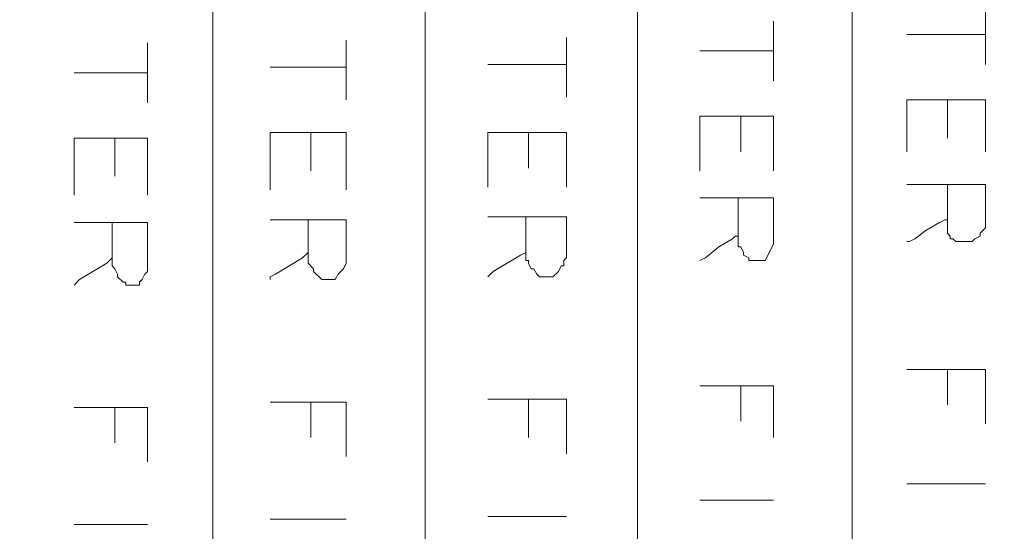
# Model space of a CAD drawing. Units: millimetres. Extents: x -95 to 95, y -136 to 137.
# Drawn here: x 53 to 61, y -112 to -108 of the extents above; entities that cross this region are included whole.
import ezdxf

# ---------------------------------------------------------------- set-up
doc = ezdxf.new("R2010")
doc.units = ezdxf.units.MM
doc.header["$MEASUREMENT"] = 0
doc.layers.add('layer 1', color=7, linetype='Continuous')

msp = doc.modelspace()

# ---------------------------------------------------------------- linework, layer by layer
at = {"layer": 'layer 1', "lineweight": 25}
msp.add_open_spline([(95.3558, -136.4826), (95.3558, -136.4826), (-95.377, -136.4826), (-95.377, -136.4826), (-95.377, -136.4826), (-95.377, -136.4826), (-95.377, 136.5462), (-95.377, 136.5462), (-95.377, 136.5462), (-95.377, 136.5462), (95.3558, 136.5462), (95.3558, 136.5462), (95.3558, 136.5462), (95.3558, 136.5462), (95.3558, -136.4826), (95.3558, -136.4826)], degree=3, knots=[0, 0, 0, 0, 0.2, 0.2, 0.2, 0.2, 0.4, 0.4, 0.4, 0.4, 0.6, 0.6, 0.6, 0.6, 1, 1, 1, 1], dxfattribs=at)
at = {"layer": 'layer 1', "lineweight": 15}
for points, knots in [([(54.9698, -81.8515), (54.9698, -81.8515), (54.9698, -81.8727), (54.9698, -81.8727), (54.9698, -81.8727), (54.9698, -99.2999), (54.9698, -116.7271), (54.9698, -134.1543), (54.9698, -134.1543), (54.9698, -134.1543), (54.9698, -134.1755), (54.9698, -134.1755)], [0, 0, 0, 0, 0.25, 0.25, 0.25, 0.25, 0.5, 0.5, 0.5, 0.5, 1, 1, 1, 1]), ([(56.6208, -81.8515), (56.6208, -81.8515), (56.6208, -81.8727), (56.6208, -81.8727), (56.6208, -81.8727), (56.6208, -99.2999), (56.6208, -116.7271), (56.6208, -134.1543), (56.6208, -134.1543), (56.6208, -134.1543), (56.6208, -134.1755), (56.6208, -134.1755)], [0, 0, 0, 0, 0.25, 0.25, 0.25, 0.25, 0.5, 0.5, 0.5, 0.5, 1, 1, 1, 1]), ([(58.2718, -134.1755), (58.2718, -134.1755), (58.2718, -134.1543), (58.2718, -134.1543), (58.2718, -134.1543), (58.2718, -116.7271), (58.2718, -99.2999), (58.2718, -81.8727), (58.2718, -81.8727), (58.2718, -81.8727), (58.2718, -81.8515), (58.2718, -81.8515)], [0, 0, 0, 0, 0.25, 0.25, 0.25, 0.25, 0.5, 0.5, 0.5, 0.5, 1, 1, 1, 1]), ([(59.944, -81.8515), (59.944, -81.8515), (59.944, -81.8727), (59.944, -81.8727), (59.944, -81.8727), (59.944, -99.2999), (59.944, -116.7271), (59.944, -134.1543), (59.944, -134.1543), (59.944, -134.1543), (59.944, -134.1755), (59.944, -134.1755)], [0, 0, 0, 0, 0.25, 0.25, 0.25, 0.25, 0.5, 0.5, 0.5, 0.5, 1, 1, 1, 1]), ([(60.9812, -108.077), (60.9812, -108.077), (60.9812, -108.0982), (60.9812, -108.0982), (60.9812, -108.0982), (60.9812, -108.2393), (60.9812, -108.3804), (60.9812, -108.5215), (60.9812, -108.5215), (60.9812, -108.5215), (60.9812, -108.5427), (60.9812, -108.5427)], [0, 0, 0, 0, 0.25, 0.25, 0.25, 0.25, 0.5, 0.5, 0.5, 0.5, 1, 1, 1, 1]), ([(59.3302, -108.204), (59.3302, -108.204), (59.3302, -108.2252), (59.3302, -108.2252), (59.3302, -108.2252), (59.3302, -108.3663), (59.3302, -108.5074), (59.3302, -108.6485), (59.3302, -108.6485), (59.3302, -108.6485), (59.3302, -108.6697), (59.3302, -108.6697)], [0, 0, 0, 0, 0.25, 0.25, 0.25, 0.25, 0.5, 0.5, 0.5, 0.5, 1, 1, 1, 1]), ([(54.4618, -108.3733), (54.4618, -108.3733), (54.4618, -108.3945), (54.4618, -108.3945), (54.4618, -108.3945), (54.4618, -108.5356), (54.4618, -108.6767), (54.4618, -108.8178), (54.4618, -108.8178), (54.4618, -108.8178), (54.4618, -108.839), (54.4618, -108.839)], [0, 0, 0, 0, 0.25, 0.25, 0.25, 0.25, 0.5, 0.5, 0.5, 0.5, 1, 1, 1, 1]), ([(56.007, -108.3522), (56.007, -108.3522), (56.007, -108.3733), (56.007, -108.3733), (56.007, -108.3733), (56.007, -108.5144), (56.007, -108.6556), (56.007, -108.7967), (56.007, -108.7967), (56.007, -108.7967), (56.007, -108.8178), (56.007, -108.8178)], [0, 0, 0, 0, 0.25, 0.25, 0.25, 0.25, 0.5, 0.5, 0.5, 0.5, 1, 1, 1, 1]), ([(57.7215, -108.331), (57.7215, -108.331), (57.7215, -108.3522), (57.7215, -108.3522), (57.7215, -108.3522), (57.7215, -108.4933), (57.7215, -108.6344), (57.7215, -108.7755), (57.7215, -108.7755), (57.7215, -108.7755), (57.7215, -108.7967), (57.7215, -108.7967)], [0, 0, 0, 0, 0.25, 0.25, 0.25, 0.25, 0.5, 0.5, 0.5, 0.5, 1, 1, 1, 1]), ([(60.3673, -108.3098), (60.3673, -108.3098), (60.3885, -108.3098), (60.3885, -108.3098), (60.3885, -108.3098), (60.579, -108.3098), (60.7695, -108.3098), (60.96, -108.3098), (60.96, -108.3098), (60.96, -108.3098), (60.9812, -108.3098), (60.9812, -108.3098)], [0, 0, 0, 0, 0.25, 0.25, 0.25, 0.25, 0.5, 0.5, 0.5, 0.5, 1, 1, 1, 1]), ([(58.7587, -108.4368), (58.7587, -108.4368), (58.7798, -108.4368), (58.7798, -108.4368), (58.7798, -108.4368), (58.9562, -108.4368), (59.1326, -108.4368), (59.309, -108.4368), (59.309, -108.4368), (59.309, -108.4368), (59.3302, -108.4368), (59.3302, -108.4368)], [0, 0, 0, 0, 0.25, 0.25, 0.25, 0.25, 0.5, 0.5, 0.5, 0.5, 1, 1, 1, 1]), ([(53.8903, -108.6062), (53.8903, -108.6062), (53.9115, -108.6062), (53.9115, -108.6062), (53.9115, -108.6062), (54.0879, -108.6062), (54.2643, -108.6062), (54.4407, -108.6062), (54.4407, -108.6062), (54.4407, -108.6062), (54.4618, -108.6062), (54.4618, -108.6062)], [0, 0, 0, 0, 0.25, 0.25, 0.25, 0.25, 0.5, 0.5, 0.5, 0.5, 1, 1, 1, 1]), ([(55.4143, -108.5638), (55.4143, -108.5638), (55.4355, -108.5638), (55.4355, -108.5638), (55.4355, -108.5638), (55.6189, -108.5638), (55.8024, -108.5638), (55.9858, -108.5638), (55.9858, -108.5638), (55.9858, -108.5638), (56.007, -108.5638), (56.007, -108.5638)], [0, 0, 0, 0, 0.25, 0.25, 0.25, 0.25, 0.5, 0.5, 0.5, 0.5, 1, 1, 1, 1]), ([(57.1077, -108.5427), (57.1077, -108.5427), (57.1288, -108.5427), (57.1288, -108.5427), (57.1288, -108.5427), (57.3193, -108.5427), (57.5098, -108.5427), (57.7003, -108.5427), (57.7003, -108.5427), (57.7003, -108.5427), (57.7215, -108.5427), (57.7215, -108.5427)], [0, 0, 0, 0, 0.25, 0.25, 0.25, 0.25, 0.5, 0.5, 0.5, 0.5, 1, 1, 1, 1]), ([(60.9812, -108.8178), (60.9812, -108.8178), (60.96, -108.8178), (60.96, -108.8178), (60.96, -108.8178), (60.7695, -108.8178), (60.579, -108.8178), (60.3885, -108.8178), (60.3885, -108.8178), (60.3885, -108.8178), (60.3673, -108.8178), (60.3673, -108.8178), (60.3673, -108.8178), (60.3673, -108.8178), (60.3673, -108.839), (60.3673, -108.839), (60.3673, -108.839), (60.3673, -108.9589), (60.3673, -109.0789), (60.3673, -109.1988), (60.3673, -109.1988), (60.3673, -109.1988), (60.3673, -109.22), (60.3673, -109.22)], [0, 0, 0, 0, 0.142857, 0.142857, 0.142857, 0.142857, 0.285714, 0.285714, 0.285714, 0.285714, 0.428571, 0.428571, 0.428571, 0.428571, 0.571429, 0.571429, 0.571429, 0.571429, 0.714286, 0.714286, 0.714286, 0.714286, 1, 1, 1, 1]), ([(60.9812, -108.8178), (60.9812, -108.8178), (60.9812, -108.839), (60.9812, -108.839), (60.9812, -108.839), (60.9812, -108.9448), (60.9812, -109.0507), (60.9812, -109.1565), (60.9812, -109.1565), (60.9812, -109.1565), (60.9812, -109.22), (60.9812, -109.22)], [0, 0, 0, 0, 0.25, 0.25, 0.25, 0.25, 0.5, 0.5, 0.5, 0.5, 1, 1, 1, 1]), ([(59.3302, -108.9448), (59.3302, -108.9448), (59.309, -108.9448), (59.309, -108.9448), (59.309, -108.9448), (59.1397, -108.9448), (58.9703, -108.9448), (58.801, -108.9448), (58.801, -108.9448), (58.801, -108.9448), (58.7587, -108.9448), (58.7587, -108.9448), (58.7587, -108.9448), (58.7587, -108.9448), (58.7587, -108.966), (58.7587, -108.966), (58.7587, -108.966), (58.7587, -109.0859), (58.7587, -109.2059), (58.7587, -109.3258), (58.7587, -109.3258), (58.7587, -109.3258), (58.7587, -109.3682), (58.7587, -109.3682)], [0, 0, 0, 0, 0.142857, 0.142857, 0.142857, 0.142857, 0.285714, 0.285714, 0.285714, 0.285714, 0.428571, 0.428571, 0.428571, 0.428571, 0.571429, 0.571429, 0.571429, 0.571429, 0.714286, 0.714286, 0.714286, 0.714286, 1, 1, 1, 1]), ([(59.3302, -108.9448), (59.3302, -108.9448), (59.3302, -108.966), (59.3302, -108.966), (59.3302, -108.966), (59.3302, -109.093), (59.3302, -109.22), (59.3302, -109.347), (59.3302, -109.347), (59.3302, -109.347), (59.3302, -109.3682), (59.3302, -109.3682)], [0, 0, 0, 0, 0.25, 0.25, 0.25, 0.25, 0.5, 0.5, 0.5, 0.5, 1, 1, 1, 1]), ([(54.4618, -109.1142), (54.4618, -109.1142), (54.4195, -109.1142), (54.4195, -109.1142), (54.4195, -109.1142), (54.2572, -109.1142), (54.0949, -109.1142), (53.9327, -109.1142), (53.9327, -109.1142), (53.9327, -109.1142), (53.8903, -109.1142), (53.8903, -109.1142), (53.8903, -109.1142), (53.8903, -109.1142), (53.8903, -109.1353), (53.8903, -109.1353), (53.8903, -109.1353), (53.8903, -109.2694), (53.8903, -109.4034), (53.8903, -109.5375), (53.8903, -109.5375), (53.8903, -109.5375), (53.8903, -109.5587), (53.8903, -109.5587)], [0, 0, 0, 0, 0.142857, 0.142857, 0.142857, 0.142857, 0.285714, 0.285714, 0.285714, 0.285714, 0.428571, 0.428571, 0.428571, 0.428571, 0.571429, 0.571429, 0.571429, 0.571429, 0.714286, 0.714286, 0.714286, 0.714286, 1, 1, 1, 1]), ([(54.4618, -109.1142), (54.4618, -109.1142), (54.4618, -109.1353), (54.4618, -109.1353), (54.4618, -109.1353), (54.4618, -109.2694), (54.4618, -109.4034), (54.4618, -109.5375), (54.4618, -109.5375), (54.4618, -109.5375), (54.4618, -109.5587), (54.4618, -109.5587)], [0, 0, 0, 0, 0.25, 0.25, 0.25, 0.25, 0.5, 0.5, 0.5, 0.5, 1, 1, 1, 1]), ([(56.007, -109.0718), (56.007, -109.0718), (55.9858, -109.0718), (55.9858, -109.0718), (55.9858, -109.0718), (55.8094, -109.0718), (55.6331, -109.0718), (55.4567, -109.0718), (55.4567, -109.0718), (55.4567, -109.0718), (55.4143, -109.0718), (55.4143, -109.0718), (55.4143, -109.0718), (55.4143, -109.0718), (55.4143, -109.093), (55.4143, -109.093), (55.4143, -109.093), (55.4143, -109.2271), (55.4143, -109.3611), (55.4143, -109.4952), (55.4143, -109.4952), (55.4143, -109.4952), (55.4143, -109.5163), (55.4143, -109.5163)], [0, 0, 0, 0, 0.142857, 0.142857, 0.142857, 0.142857, 0.285714, 0.285714, 0.285714, 0.285714, 0.428571, 0.428571, 0.428571, 0.428571, 0.571429, 0.571429, 0.571429, 0.571429, 0.714286, 0.714286, 0.714286, 0.714286, 1, 1, 1, 1]), ([(56.007, -109.0718), (56.007, -109.0718), (56.007, -109.093), (56.007, -109.093), (56.007, -109.093), (56.007, -109.2271), (56.007, -109.3611), (56.007, -109.4952), (56.007, -109.4952), (56.007, -109.4952), (56.007, -109.5163), (56.007, -109.5163)], [0, 0, 0, 0, 0.25, 0.25, 0.25, 0.25, 0.5, 0.5, 0.5, 0.5, 1, 1, 1, 1]), ([(57.7215, -109.0718), (57.7215, -109.0718), (57.7003, -109.0718), (57.7003, -109.0718), (57.7003, -109.0718), (57.5098, -109.0718), (57.3193, -109.0718), (57.1288, -109.0718), (57.1288, -109.0718), (57.1288, -109.0718), (57.1077, -109.0718), (57.1077, -109.0718), (57.1077, -109.0718), (57.1077, -109.0718), (57.1077, -109.093), (57.1077, -109.093), (57.1077, -109.093), (57.1077, -109.22), (57.1077, -109.347), (57.1077, -109.474), (57.1077, -109.474), (57.1077, -109.474), (57.1077, -109.4952), (57.1077, -109.4952)], [0, 0, 0, 0, 0.142857, 0.142857, 0.142857, 0.142857, 0.285714, 0.285714, 0.285714, 0.285714, 0.428571, 0.428571, 0.428571, 0.428571, 0.571429, 0.571429, 0.571429, 0.571429, 0.714286, 0.714286, 0.714286, 0.714286, 1, 1, 1, 1]), ([(57.7215, -109.0718), (57.7215, -109.0718), (57.7215, -109.093), (57.7215, -109.093), (57.7215, -109.093), (57.7215, -109.22), (57.7215, -109.347), (57.7215, -109.474), (57.7215, -109.474), (57.7215, -109.474), (57.7215, -109.4952), (57.7215, -109.4952)], [0, 0, 0, 0, 0.25, 0.25, 0.25, 0.25, 0.5, 0.5, 0.5, 0.5, 1, 1, 1, 1]), ([(60.9812, -109.474), (60.9812, -109.474), (60.96, -109.474), (60.96, -109.474), (60.96, -109.474), (60.7695, -109.474), (60.579, -109.474), (60.3885, -109.474), (60.3885, -109.474), (60.3885, -109.474), (60.3673, -109.474), (60.3673, -109.474)], [0, 0, 0, 0, 0.25, 0.25, 0.25, 0.25, 0.5, 0.5, 0.5, 0.5, 1, 1, 1, 1]), ([(59.3302, -109.5798), (59.3302, -109.5798), (59.309, -109.5798), (59.309, -109.5798), (59.309, -109.5798), (59.1326, -109.5798), (58.9562, -109.5798), (58.7798, -109.5798), (58.7798, -109.5798), (58.7798, -109.5798), (58.7587, -109.5798), (58.7587, -109.5798)], [0, 0, 0, 0, 0.25, 0.25, 0.25, 0.25, 0.5, 0.5, 0.5, 0.5, 1, 1, 1, 1]), ([(56.007, -109.7492), (56.007, -109.7492), (55.9858, -109.7492), (55.9858, -109.7492), (55.9858, -109.7492), (55.8024, -109.7492), (55.6189, -109.7492), (55.4355, -109.7492), (55.4355, -109.7492), (55.4355, -109.7492), (55.4143, -109.7492), (55.4143, -109.7492)], [0, 0, 0, 0, 0.25, 0.25, 0.25, 0.25, 0.5, 0.5, 0.5, 0.5, 1, 1, 1, 1]), ([(57.7215, -109.728), (57.7215, -109.728), (57.7003, -109.728), (57.7003, -109.728), (57.7003, -109.728), (57.5098, -109.728), (57.3193, -109.728), (57.1288, -109.728), (57.1288, -109.728), (57.1288, -109.728), (57.1077, -109.728), (57.1077, -109.728)], [0, 0, 0, 0, 0.25, 0.25, 0.25, 0.25, 0.5, 0.5, 0.5, 0.5, 1, 1, 1, 1]), ([(60.6848, -109.7492), (60.6848, -109.7492), (60.6637, -109.7492), (60.6637, -109.7492), (60.6637, -109.7492), (60.6637, -109.7492), (60.6213, -109.7703), (60.6213, -109.7703), (60.6213, -109.7703), (60.6213, -109.7703), (60.5155, -109.8338), (60.5155, -109.8338), (60.5155, -109.8338), (60.5155, -109.8338), (60.4308, -109.8973), (60.4308, -109.8973), (60.4308, -109.8973), (60.4308, -109.8973), (60.3885, -109.9185), (60.3885, -109.9185), (60.3885, -109.9185), (60.3885, -109.9185), (60.3673, -109.9185), (60.3673, -109.9185)], [0, 0, 0, 0, 0.142857, 0.142857, 0.142857, 0.142857, 0.285714, 0.285714, 0.285714, 0.285714, 0.428571, 0.428571, 0.428571, 0.428571, 0.571429, 0.571429, 0.571429, 0.571429, 0.714286, 0.714286, 0.714286, 0.714286, 1, 1, 1, 1]), ([(54.4618, -109.7703), (54.4618, -109.7703), (54.4407, -109.7703), (54.4407, -109.7703), (54.4407, -109.7703), (54.2643, -109.7703), (54.0879, -109.7703), (53.9115, -109.7703), (53.9115, -109.7703), (53.9115, -109.7703), (53.8903, -109.7703), (53.8903, -109.7703)], [0, 0, 0, 0, 0.25, 0.25, 0.25, 0.25, 0.5, 0.5, 0.5, 0.5, 1, 1, 1, 1]), ([(60.9812, -109.8127), (60.9812, -109.8127), (60.9388, -109.855), (60.9388, -109.855), (60.9388, -109.855), (60.9388, -109.855), (60.9388, -109.8762), (60.9388, -109.8762), (60.9388, -109.8762), (60.9388, -109.8762), (60.8965, -109.8973), (60.8965, -109.8973), (60.8965, -109.8973), (60.8965, -109.8973), (60.8753, -109.9185), (60.8753, -109.9185), (60.8753, -109.9185), (60.8753, -109.9185), (60.7483, -109.9185), (60.7483, -109.9185), (60.7483, -109.9185), (60.7483, -109.9185), (60.7272, -109.8973), (60.7272, -109.8973), (60.7272, -109.8973), (60.7272, -109.8973), (60.706, -109.8973), (60.706, -109.8973), (60.706, -109.8973), (60.706, -109.8973), (60.706, -109.8762), (60.706, -109.8762), (60.706, -109.8762), (60.706, -109.8762), (60.6848, -109.855), (60.6848, -109.855), (60.6848, -109.855), (60.6848, -109.855), (60.6848, -109.8338), (60.6848, -109.8338)], [0, 0, 0, 0, 0.090909, 0.090909, 0.090909, 0.090909, 0.181818, 0.181818, 0.181818, 0.181818, 0.272727, 0.272727, 0.272727, 0.272727, 0.363636, 0.363636, 0.363636, 0.363636, 0.454545, 0.454545, 0.454545, 0.454545, 0.545455, 0.545455, 0.545455, 0.545455, 0.636364, 0.636364, 0.636364, 0.636364, 0.727273, 0.727273, 0.727273, 0.727273, 0.818182, 0.818182, 0.818182, 0.818182, 1, 1, 1, 1]), ([(59.055, -109.8762), (59.055, -109.8762), (59.0338, -109.8762), (59.0338, -109.8762), (59.0338, -109.8762), (59.0338, -109.8762), (59.0127, -109.8973), (59.0127, -109.8973), (59.0127, -109.8973), (59.0127, -109.8973), (58.9068, -109.9608), (58.9068, -109.9608), (58.9068, -109.9608), (58.9068, -109.9608), (58.801, -110.0455), (58.801, -110.0455), (58.801, -110.0455), (58.801, -110.0455), (58.7587, -110.0667), (58.7587, -110.0667)], [0, 0, 0, 0, 0.166667, 0.166667, 0.166667, 0.166667, 0.333333, 0.333333, 0.333333, 0.333333, 0.5, 0.5, 0.5, 0.5, 0.666667, 0.666667, 0.666667, 0.666667, 1, 1, 1, 1]), ([(57.404, -109.982), (57.404, -109.982), (57.404, -110.0032), (57.404, -110.0032), (57.404, -110.0032), (57.404, -110.0032), (57.3617, -110.0243), (57.3617, -110.0243), (57.3617, -110.0243), (57.3617, -110.0243), (57.15, -110.1513), (57.15, -110.1513), (57.15, -110.1513), (57.15, -110.1513), (57.1288, -110.1725), (57.1288, -110.1725), (57.1288, -110.1725), (57.1288, -110.1725), (57.1077, -110.1937), (57.1077, -110.1937)], [0, 0, 0, 0, 0.166667, 0.166667, 0.166667, 0.166667, 0.333333, 0.333333, 0.333333, 0.333333, 0.5, 0.5, 0.5, 0.5, 0.666667, 0.666667, 0.666667, 0.666667, 1, 1, 1, 1]), ([(59.3302, -109.9185), (59.3302, -109.9185), (59.3302, -109.9397), (59.3302, -109.9397), (59.3302, -109.9397), (59.3302, -109.9397), (59.2667, -110.0667), (59.2667, -110.0667), (59.2667, -110.0667), (59.2667, -110.0667), (59.1397, -110.0667), (59.1397, -110.0667), (59.1397, -110.0667), (59.1397, -110.0667), (59.1397, -110.0455), (59.1397, -110.0455), (59.1397, -110.0455), (59.1397, -110.0455), (59.0973, -110.0243), (59.0973, -110.0243), (59.0973, -110.0243), (59.0973, -110.0243), (59.0973, -110.0032), (59.0973, -110.0032), (59.0973, -110.0032), (59.0973, -110.0032), (59.0762, -109.9608), (59.0762, -109.9608), (59.0762, -109.9608), (59.0762, -109.9608), (59.055, -109.9608), (59.055, -109.9608), (59.055, -109.9608), (59.055, -109.9608), (59.055, -109.9397), (59.055, -109.9397)], [0, 0, 0, 0, 0.1, 0.1, 0.1, 0.1, 0.2, 0.2, 0.2, 0.2, 0.3, 0.3, 0.3, 0.3, 0.4, 0.4, 0.4, 0.4, 0.5, 0.5, 0.5, 0.5, 0.6, 0.6, 0.6, 0.6, 0.7, 0.7, 0.7, 0.7, 0.8, 0.8, 0.8, 0.8, 1, 1, 1, 1]), ([(54.1867, -110.0455), (54.1867, -110.0455), (54.1655, -110.0667), (54.1655, -110.0667), (54.1655, -110.0667), (54.1655, -110.0667), (54.1443, -110.0878), (54.1443, -110.0878), (54.1443, -110.0878), (54.1443, -110.0878), (53.9327, -110.2148), (53.9327, -110.2148), (53.9327, -110.2148), (53.9327, -110.2148), (53.8903, -110.2572), (53.8903, -110.2572)], [0, 0, 0, 0, 0.2, 0.2, 0.2, 0.2, 0.4, 0.4, 0.4, 0.4, 0.6, 0.6, 0.6, 0.6, 1, 1, 1, 1]), ([(55.7107, -110.0032), (55.7107, -110.0032), (55.6683, -110.0455), (55.6683, -110.0455), (55.6683, -110.0455), (55.6683, -110.0455), (55.4567, -110.1725), (55.4567, -110.1725), (55.4567, -110.1725), (55.4567, -110.1725), (55.4143, -110.1937), (55.4143, -110.1937), (55.4143, -110.1937), (55.4143, -110.1937), (55.4143, -110.2148), (55.4143, -110.2148)], [0, 0, 0, 0, 0.2, 0.2, 0.2, 0.2, 0.4, 0.4, 0.4, 0.4, 0.6, 0.6, 0.6, 0.6, 1, 1, 1, 1]), ([(56.007, -110.0667), (56.007, -110.0667), (56.007, -110.0878), (56.007, -110.0878), (56.007, -110.0878), (56.007, -110.0878), (55.9858, -110.1302), (55.9858, -110.1302), (55.9858, -110.1302), (55.9858, -110.1302), (55.9435, -110.1725), (55.9435, -110.1725), (55.9435, -110.1725), (55.9435, -110.1725), (55.9223, -110.2148), (55.9223, -110.2148), (55.9223, -110.2148), (55.9223, -110.2148), (55.8165, -110.2148), (55.8165, -110.2148), (55.8165, -110.2148), (55.8165, -110.2148), (55.753, -110.1513), (55.753, -110.1513), (55.753, -110.1513), (55.753, -110.1513), (55.753, -110.1302), (55.753, -110.1302), (55.753, -110.1302), (55.753, -110.1302), (55.7107, -110.0878), (55.7107, -110.0878)], [0, 0, 0, 0, 0.111111, 0.111111, 0.111111, 0.111111, 0.222222, 0.222222, 0.222222, 0.222222, 0.333333, 0.333333, 0.333333, 0.333333, 0.444444, 0.444444, 0.444444, 0.444444, 0.555556, 0.555556, 0.555556, 0.555556, 0.666667, 0.666667, 0.666667, 0.666667, 0.777778, 0.777778, 0.777778, 0.777778, 1, 1, 1, 1]), ([(57.7215, -110.0455), (57.7215, -110.0455), (57.7003, -110.0667), (57.7003, -110.0667), (57.7003, -110.0667), (57.7003, -110.0667), (57.7003, -110.109), (57.7003, -110.109), (57.7003, -110.109), (57.7003, -110.109), (57.6792, -110.109), (57.6792, -110.109), (57.6792, -110.109), (57.6792, -110.109), (57.658, -110.1513), (57.658, -110.1513), (57.658, -110.1513), (57.658, -110.1513), (57.6157, -110.1937), (57.6157, -110.1937), (57.6157, -110.1937), (57.6157, -110.1937), (57.5098, -110.1937), (57.5098, -110.1937), (57.5098, -110.1937), (57.5098, -110.1937), (57.4887, -110.1725), (57.4887, -110.1725), (57.4887, -110.1725), (57.4887, -110.1725), (57.4675, -110.1302), (57.4675, -110.1302), (57.4675, -110.1302), (57.4675, -110.1302), (57.4463, -110.1302), (57.4463, -110.1302), (57.4463, -110.1302), (57.4463, -110.1302), (57.4252, -110.0878), (57.4252, -110.0878), (57.4252, -110.0878), (57.4252, -110.0878), (57.4252, -110.0667), (57.4252, -110.0667), (57.4252, -110.0667), (57.4252, -110.0667), (57.404, -110.0667), (57.404, -110.0667)], [0, 0, 0, 0, 0.076923, 0.076923, 0.076923, 0.076923, 0.153846, 0.153846, 0.153846, 0.153846, 0.230769, 0.230769, 0.230769, 0.230769, 0.307692, 0.307692, 0.307692, 0.307692, 0.384615, 0.384615, 0.384615, 0.384615, 0.461538, 0.461538, 0.461538, 0.461538, 0.538462, 0.538462, 0.538462, 0.538462, 0.615385, 0.615385, 0.615385, 0.615385, 0.692308, 0.692308, 0.692308, 0.692308, 0.769231, 0.769231, 0.769231, 0.769231, 0.846154, 0.846154, 0.846154, 0.846154, 1, 1, 1, 1]), ([(54.4618, -110.0878), (54.4618, -110.0878), (54.4618, -110.1513), (54.4618, -110.1513), (54.4618, -110.1513), (54.4618, -110.1513), (54.4407, -110.1725), (54.4407, -110.1725), (54.4407, -110.1725), (54.4407, -110.1725), (54.4195, -110.2148), (54.4195, -110.2148), (54.4195, -110.2148), (54.4195, -110.2148), (54.3983, -110.236), (54.3983, -110.236), (54.3983, -110.236), (54.3983, -110.236), (54.3983, -110.2572), (54.3983, -110.2572), (54.3983, -110.2572), (54.3983, -110.2572), (54.2925, -110.2572), (54.2925, -110.2572), (54.2925, -110.2572), (54.2925, -110.2572), (54.2925, -110.236), (54.2925, -110.236), (54.2925, -110.236), (54.2925, -110.236), (54.2713, -110.236), (54.2713, -110.236), (54.2713, -110.236), (54.2713, -110.236), (54.229, -110.1937), (54.229, -110.1937), (54.229, -110.1937), (54.229, -110.1937), (54.229, -110.1725), (54.229, -110.1725), (54.229, -110.1725), (54.229, -110.1725), (54.2078, -110.1302), (54.2078, -110.1302), (54.2078, -110.1302), (54.2078, -110.1302), (54.1867, -110.109), (54.1867, -110.109)], [0, 0, 0, 0, 0.076923, 0.076923, 0.076923, 0.076923, 0.153846, 0.153846, 0.153846, 0.153846, 0.230769, 0.230769, 0.230769, 0.230769, 0.307692, 0.307692, 0.307692, 0.307692, 0.384615, 0.384615, 0.384615, 0.384615, 0.461538, 0.461538, 0.461538, 0.461538, 0.538462, 0.538462, 0.538462, 0.538462, 0.615385, 0.615385, 0.615385, 0.615385, 0.692308, 0.692308, 0.692308, 0.692308, 0.769231, 0.769231, 0.769231, 0.769231, 0.846154, 0.846154, 0.846154, 0.846154, 1, 1, 1, 1]), ([(60.9812, -110.9133), (60.9812, -110.9133), (60.96, -110.9133), (60.96, -110.9133), (60.96, -110.9133), (60.7695, -110.9133), (60.579, -110.9133), (60.3885, -110.9133), (60.3885, -110.9133), (60.3885, -110.9133), (60.3673, -110.9133), (60.3673, -110.9133)], [0, 0, 0, 0, 0.25, 0.25, 0.25, 0.25, 0.5, 0.5, 0.5, 0.5, 1, 1, 1, 1]), ([(60.9812, -110.9133), (60.9812, -110.9133), (60.9812, -110.9345), (60.9812, -110.9345), (60.9812, -110.9345), (60.9812, -111.0615), (60.9812, -111.1885), (60.9812, -111.3155), (60.9812, -111.3155), (60.9812, -111.3155), (60.9812, -111.3367), (60.9812, -111.3367)], [0, 0, 0, 0, 0.25, 0.25, 0.25, 0.25, 0.5, 0.5, 0.5, 0.5, 1, 1, 1, 1]), ([(59.3302, -111.0403), (59.3302, -111.0403), (59.309, -111.0403), (59.309, -111.0403), (59.309, -111.0403), (59.1326, -111.0403), (58.9562, -111.0403), (58.7798, -111.0403), (58.7798, -111.0403), (58.7798, -111.0403), (58.7587, -111.0403), (58.7587, -111.0403)], [0, 0, 0, 0, 0.25, 0.25, 0.25, 0.25, 0.5, 0.5, 0.5, 0.5, 1, 1, 1, 1]), ([(54.4618, -111.2097), (54.4618, -111.2097), (54.4407, -111.2097), (54.4407, -111.2097), (54.4407, -111.2097), (54.2643, -111.2097), (54.0879, -111.2097), (53.9115, -111.2097), (53.9115, -111.2097), (53.9115, -111.2097), (53.8903, -111.2097), (53.8903, -111.2097)], [0, 0, 0, 0, 0.25, 0.25, 0.25, 0.25, 0.5, 0.5, 0.5, 0.5, 1, 1, 1, 1]), ([(54.4618, -111.2097), (54.4618, -111.2097), (54.4618, -111.2308), (54.4618, -111.2308), (54.4618, -111.2308), (54.4618, -111.3578), (54.4618, -111.4848), (54.4618, -111.6118), (54.4618, -111.6118), (54.4618, -111.6118), (54.4618, -111.633), (54.4618, -111.633)], [0, 0, 0, 0, 0.25, 0.25, 0.25, 0.25, 0.5, 0.5, 0.5, 0.5, 1, 1, 1, 1]), ([(56.007, -111.1673), (56.007, -111.1673), (55.9858, -111.1673), (55.9858, -111.1673), (55.9858, -111.1673), (55.8024, -111.1673), (55.6189, -111.1673), (55.4355, -111.1673), (55.4355, -111.1673), (55.4355, -111.1673), (55.4143, -111.1673), (55.4143, -111.1673)], [0, 0, 0, 0, 0.25, 0.25, 0.25, 0.25, 0.5, 0.5, 0.5, 0.5, 1, 1, 1, 1]), ([(56.007, -111.1673), (56.007, -111.1673), (56.007, -111.1885), (56.007, -111.1885), (56.007, -111.1885), (56.007, -111.3155), (56.007, -111.4425), (56.007, -111.5695), (56.007, -111.5695), (56.007, -111.5695), (56.007, -111.5907), (56.007, -111.5907)], [0, 0, 0, 0, 0.25, 0.25, 0.25, 0.25, 0.5, 0.5, 0.5, 0.5, 1, 1, 1, 1]), ([(57.7215, -111.1462), (57.7215, -111.1462), (57.7003, -111.1462), (57.7003, -111.1462), (57.7003, -111.1462), (57.5098, -111.1462), (57.3193, -111.1462), (57.1288, -111.1462), (57.1288, -111.1462), (57.1288, -111.1462), (57.1077, -111.1462), (57.1077, -111.1462)], [0, 0, 0, 0, 0.25, 0.25, 0.25, 0.25, 0.5, 0.5, 0.5, 0.5, 1, 1, 1, 1]), ([(57.7215, -111.1462), (57.7215, -111.1462), (57.7215, -111.1673), (57.7215, -111.1673), (57.7215, -111.1673), (57.7215, -111.2943), (57.7215, -111.4213), (57.7215, -111.5483), (57.7215, -111.5483), (57.7215, -111.5483), (57.7215, -111.5695), (57.7215, -111.5695)], [0, 0, 0, 0, 0.25, 0.25, 0.25, 0.25, 0.5, 0.5, 0.5, 0.5, 1, 1, 1, 1]), ([(60.3673, -111.8023), (60.3673, -111.8023), (60.3885, -111.8023), (60.3885, -111.8023), (60.3885, -111.8023), (60.579, -111.8023), (60.7695, -111.8023), (60.96, -111.8023), (60.96, -111.8023), (60.96, -111.8023), (60.9812, -111.8023), (60.9812, -111.8023)], [0, 0, 0, 0, 0.25, 0.25, 0.25, 0.25, 0.5, 0.5, 0.5, 0.5, 1, 1, 1, 1]), ([(58.7587, -111.9293), (58.7587, -111.9293), (58.7798, -111.9293), (58.7798, -111.9293), (58.7798, -111.9293), (58.9562, -111.9293), (59.1326, -111.9293), (59.309, -111.9293), (59.309, -111.9293), (59.309, -111.9293), (59.3302, -111.9293), (59.3302, -111.9293)], [0, 0, 0, 0, 0.25, 0.25, 0.25, 0.25, 0.5, 0.5, 0.5, 0.5, 1, 1, 1, 1]), ([(57.1077, -112.0563), (57.1077, -112.0563), (57.1288, -112.0563), (57.1288, -112.0563), (57.1288, -112.0563), (57.3193, -112.0563), (57.5098, -112.0563), (57.7003, -112.0563), (57.7003, -112.0563), (57.7003, -112.0563), (57.7215, -112.0563), (57.7215, -112.0563)], [0, 0, 0, 0, 0.25, 0.25, 0.25, 0.25, 0.5, 0.5, 0.5, 0.5, 1, 1, 1, 1]), ([(53.8903, -112.1198), (53.8903, -112.1198), (53.9115, -112.1198), (53.9115, -112.1198), (53.9115, -112.1198), (54.0879, -112.1198), (54.2643, -112.1198), (54.4407, -112.1198), (54.4407, -112.1198), (54.4407, -112.1198), (54.4618, -112.1198), (54.4618, -112.1198)], [0, 0, 0, 0, 0.25, 0.25, 0.25, 0.25, 0.5, 0.5, 0.5, 0.5, 1, 1, 1, 1]), ([(55.4143, -112.0775), (55.4143, -112.0775), (55.4355, -112.0775), (55.4355, -112.0775), (55.4355, -112.0775), (55.6189, -112.0775), (55.8024, -112.0775), (55.9858, -112.0775), (55.9858, -112.0775), (55.9858, -112.0775), (56.007, -112.0775), (56.007, -112.0775)], [0, 0, 0, 0, 0.25, 0.25, 0.25, 0.25, 0.5, 0.5, 0.5, 0.5, 1, 1, 1, 1])]:
    msp.add_open_spline(points, degree=3, knots=knots, dxfattribs=at)
for points in [[(60.6848, -109.1142), (60.6848, -109.1142), (60.6848, -108.8178), (60.6848, -108.8178)], [(59.0762, -109.22), (59.0762, -109.22), (59.0762, -108.9448), (59.0762, -108.9448)], [(54.2078, -109.4105), (54.2078, -109.4105), (54.2078, -109.1142), (54.2078, -109.1142)], [(55.7318, -109.3682), (55.7318, -109.3682), (55.7318, -109.0718), (55.7318, -109.0718)], [(57.4252, -109.347), (57.4252, -109.347), (57.4252, -109.0718), (57.4252, -109.0718)], [(60.6848, -109.474), (60.6848, -109.474), (60.6848, -109.8338), (60.6848, -109.8338)], [(60.9812, -109.8127), (60.9812, -109.8127), (60.9812, -109.474), (60.9812, -109.474)], [(59.055, -109.5798), (59.055, -109.5798), (59.055, -109.9397), (59.055, -109.9397)], [(59.3302, -109.9185), (59.3302, -109.9185), (59.3302, -109.5798), (59.3302, -109.5798)], [(55.7107, -109.7492), (55.7107, -109.7492), (55.7107, -110.0878), (55.7107, -110.0878)], [(56.007, -110.0667), (56.007, -110.0667), (56.007, -109.7492), (56.007, -109.7492)], [(57.404, -109.728), (57.404, -109.728), (57.404, -110.0667), (57.404, -110.0667)], [(57.7215, -110.0455), (57.7215, -110.0455), (57.7215, -109.728), (57.7215, -109.728)], [(54.1867, -109.7703), (54.1867, -109.7703), (54.1867, -110.109), (54.1867, -110.109)], [(54.4618, -110.0878), (54.4618, -110.0878), (54.4618, -109.7703), (54.4618, -109.7703)], [(60.6848, -111.1885), (60.6848, -111.1885), (60.6848, -110.9133), (60.6848, -110.9133)], [(59.0762, -111.3155), (59.0762, -111.3155), (59.0762, -111.0403), (59.0762, -111.0403)], [(59.3302, -111.0403), (59.3302, -111.0403), (59.3302, -111.4425), (59.3302, -111.4425)], [(54.2078, -111.4848), (54.2078, -111.4848), (54.2078, -111.2097), (54.2078, -111.2097)], [(55.7318, -111.4425), (55.7318, -111.4425), (55.7318, -111.1673), (55.7318, -111.1673)], [(57.4252, -111.4425), (57.4252, -111.4425), (57.4252, -111.1462), (57.4252, -111.1462)]]:
    msp.add_open_spline(points, degree=3, dxfattribs=at)

doc.saveas('drawing.dxf')
